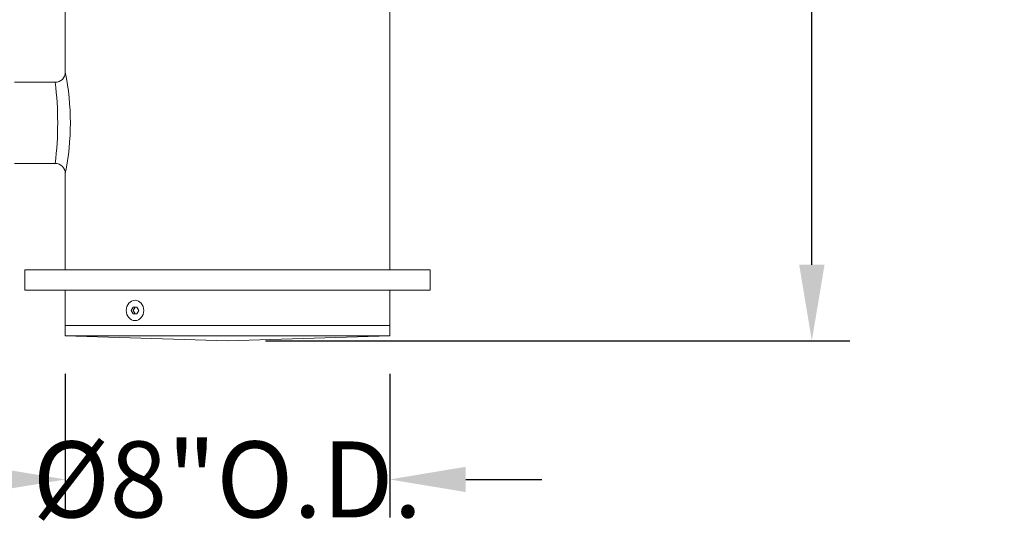
# Model space of a CAD drawing. Extents: x -311 to 192, y -30 to 320.
# Drawn here: x 30 to 55, y 141 to 154 of the extents above; entities that cross this region are included whole.
import ezdxf

# ---------------------------------------------------------------- set-up
doc = ezdxf.new("R2010")
doc.units = 0
doc.header["$LTSCALE"] = 0.1
doc.header["$MEASUREMENT"] = 0
doc.layers.get('0').update_dxf_attribs({"linetype": 'CONTINUOUS', "lineweight": 15})
doc.layers.get('DEFPOINTS').update_dxf_attribs({"linetype": 'CONTINUOUS', "lineweight": 15})
doc.layers.add('TEXT', color=7, linetype='CONTINUOUS', lineweight=15)
doc.styles.add('ROMAND', font='romand.shx', dxfattribs={"oblique": 15})
doc.dimstyles.new('ROMAND', dxfattribs={"dimscale": 15, "dimtxt": 0.125, "dimasz": 0.125, "dimexe": 0.0625, "dimexo": 0.0625, "dimgap": 0.0625, "dimtad": 0, "dimtih": 1, "dimtoh": 1, "dimdec": 3, "dimzin": 0, "dimdsep": 46, "dimlunit": 4, "dimtxsty": 'ROMAND', "dimcen": 0, "dimadec": 0, "dimazin": 0, "dimtfac": 1, "dimtdec": 3, "dimtix": 1, "dimtofl": 0, "dimtmove": 0, "dimatfit": 0, "dimfxl": 0, "dimtolj": 1, "dimtzin": 0, "dimarcsym": 0})

# ---------------------------------------------------------------- blocks, each defined once
blk = doc.blocks.new('*D29')
at = {"layer": 'DEFPOINTS', "color": 0}
for p in [(35.536, 173.669), (35.535, 146.09), (49.947, 146.09)]:
    blk.add_point(p, dxfattribs=at)
at = {"layer": 'TEXT', "color": 0, "lineweight": -2}
for p, q in [((36.474, 173.669), (50.885, 173.669)), ((49.947, 171.794), (49.947, 163.005)), ((49.947, 147.965), (49.947, 156.755)), ((36.473, 146.09), (50.885, 146.09))]:
    blk.add_line(p, q, dxfattribs=at)
at = {"layer": 'TEXT', "color": 0}
for points in [[(49.635, 171.794), (50.26, 171.794), (49.947, 173.669)], [(49.635, 147.965), (50.26, 147.965), (49.947, 146.09)]]:
    blk.add_solid(points, dxfattribs=at)
at = {"layer": 'TEXT', "color": 0, "insert": (49.947, 159.88), "char_height": 1.875, "attachment_point": 5, "style": 'ROMAND'}
blk.add_mtext('\\A1;2\'-3{\\H1.000000x;\\S5/8;}"', dxfattribs=at)
blk = doc.blocks.new('*D30')
at = {"layer": 'DEFPOINTS', "color": 0}
for p in [(31.536, 146.215), (39.536, 146.215), (39.536, 142.67)]:
    blk.add_point(p, dxfattribs=at)
at = {"layer": 'TEXT', "color": 0, "lineweight": -2}
for p, q in [((31.536, 145.278), (31.536, 141.733)), ((39.536, 145.278), (39.536, 141.733)), ((29.661, 142.67), (27.786, 142.67)), ((41.411, 142.67), (43.286, 142.67))]:
    blk.add_line(p, q, dxfattribs=at)
at = {"layer": 'TEXT', "color": 0}
for points in [[(29.661, 142.983), (29.661, 142.358), (31.536, 142.67)], [(41.411, 142.983), (41.411, 142.358), (39.536, 142.67)]]:
    blk.add_solid(points, dxfattribs=at)
at = {"layer": 'TEXT', "color": 0, "insert": (35.536, 142.67), "char_height": 1.875, "attachment_point": 5, "style": 'ROMAND'}
blk.add_mtext('\\A1;%%C8"O.D.', dxfattribs=at)

msp = doc.modelspace()

# ---------------------------------------------------------------- linework, layer by layer
for p, q in [((31.5363, 155.0904), (31.5363, 152.7154)), ((39.5363, 155.0904), (39.5363, 147.8404)), ((31.2863, 152.4654), (30.2863, 152.4654)), ((31.2863, 150.4654), (30.2863, 150.4654)), ((31.5363, 150.2154), (31.5363, 147.8404)), ((30.5363, 147.8404), (40.5363, 147.8404)), ((30.5363, 147.3404), (30.5363, 147.8404)), ((40.5363, 147.8404), (40.5363, 147.3404)), ((40.5363, 147.3404), (30.5363, 147.3404)), ((31.5363, 146.2154), (31.5363, 147.3404)), ((39.5363, 146.2154), (39.5363, 147.3404)), ((39.5363, 146.4654), (31.5363, 146.4654)), ((39.5363, 146.2154), (31.5363, 146.2154)), ((31.5363, 146.2154), (35.5363, 146.0904)), ((35.5363, 146.0904), (39.5363, 146.2154))]:
    msp.add_line(p, q)
msp.add_lwpolyline([(33.302, 146.9194), (33.3488, 146.8382), (33.302, 146.757), (33.2082, 146.757), (33.1613, 146.8382), (33.2082, 146.9194)], close=True)
at = {"color": 8}
msp.add_lwpolyline([(33.2551, 146.757), (33.2551, 146.757), (33.2082, 146.8382), (33.2551, 146.9194), (33.2551, 146.9194)], dxfattribs=at)
for centre, radius, start, end in [((31.2863, 152.7154), 0.25, 270, 0), ((25.3488, 151.4654), 6.3125, 348.57881, 11.42119), ((23.3176, 151.4654), 8.0312, 352.84733, 7.15267), ((31.2863, 150.2154), 0.25, 0, 90)]:
    msp.add_arc(centre, radius, start, end)
at = {"extrusion": (-2.44921e-16, -2.46519e-32, -1)}
msp.add_ellipse((33.2551, 146.8382), major_axis=(0, 0.25), ratio=0.8660254, dxfattribs=at)

# ---------------------------------------------------------------- dimensions: what is measured, and where the dimension line sits
at = {"layer": 'TEXT'}
dim = msp.add_linear_dim(base=(49.94748, 146.09046), p1=(35.53634, 173.66902), p2=(35.53536, 146.09046), angle=90, dimstyle='ROMAND', dxfattribs=at)
dim.commit()
dim.dimension.update_dxf_attribs({"geometry": '*D29', "text_midpoint": (49.94748, 159.87974), "dimtype": 160})
dim = msp.add_linear_dim(base=(39.5363, 142.6701), p1=(31.5363, 146.2154), p2=(39.5363, 146.2154), text='%%C<>O.D.', dimstyle='ROMAND', dxfattribs=at)
dim.commit()
dim.dimension.update_dxf_attribs({"geometry": '*D30', "text_midpoint": (35.5363, 142.6701)})

doc.saveas('drawing.dxf')
